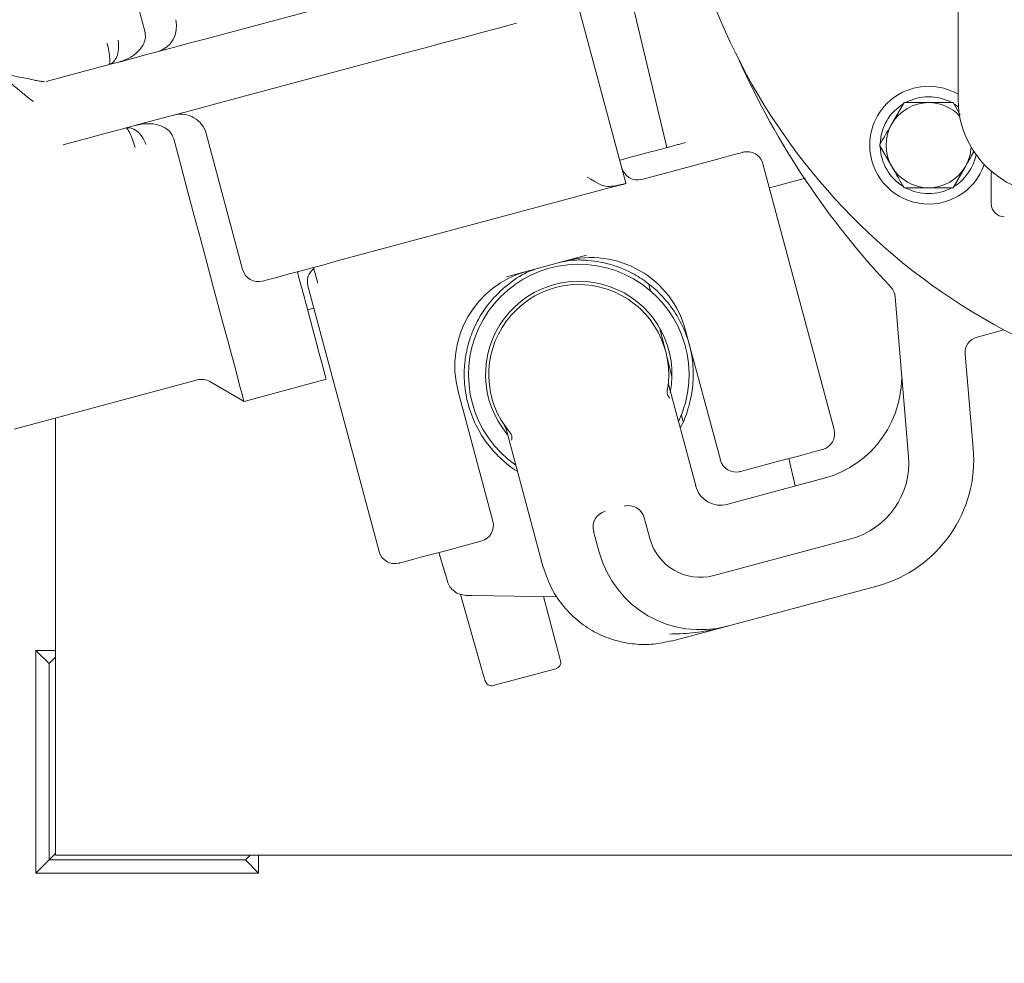
# Model space of a CAD drawing. Units: millimetres. Extents: x 1780 to 4526, y 377 to 3790.
# Drawn here: x 3108 to 3258, y 705 to 849 of the extents above; entities that cross this region are included whole.
import ezdxf

# ---------------------------------------------------------------- set-up
doc = ezdxf.new("R2010")
doc.units = ezdxf.units.MM
doc.header["$LTSCALE"] = 20
doc.linetypes.add('SLD-Durchgehend', pattern=[0])
doc.layers.add('MAßLINIE_MAßZEICHNUNGEN', color=7, linetype='SLD-Durchgehend')
doc.styles.add('SLDTEXTSTYLE0', font='Opinion Pro')
doc.dimstyles.new('SLDDIMSTYLE0', dxfattribs={"dimtxt": 105.833333, "dimasz": 70, "dimexe": 0, "dimexo": 0.0625, "dimgap": 26.458333, "dimtad": 0, "dimdec": 0, "dimrnd": 1e-09, "dimzin": 12, "dimdsep": 46, "dimtxsty": 'SLDTEXTSTYLE0', "dimsah": 1, "dimcen": 0.09, "dimadec": 0, "dimazin": 3, "dimtfac": 1, "dimtdec": 0, "dimtofl": 0, "dimtmove": 0, "dimatfit": 3, "dimfxl": 1, "dimfrac": 2, "dimtolj": 1, "dimtzin": 12, "dimarcsym": 0})

# ---------------------------------------------------------------- blocks, each defined once
blk = doc.blocks.new('_D_1')
at = {"layer": 'MAßLINIE_MAßZEICHNUNGEN', "color": 7}
for p, q in [((3054.58, 1600.8), (4108.01, 1600.8)), ((4088.01, 1600.8), (4088.01, 1214.48)), ((4088.01, 376.95), (4088.01, 763.26)), ((3247.43, 376.95), (4108.01, 376.95))]:
    blk.add_line(p, q, dxfattribs=at)
for points in [[(4088.01, 1600.8), (4058.01, 1530.8), (4118.01, 1530.8)], [(4088.01, 376.95), (4118.01, 446.95), (4058.01, 446.95)]]:
    blk.add_solid(points, dxfattribs=at)
at = {"layer": 'MAßLINIE_MAßZEICHNUNGEN', "color": 7, "char_height": 105.833, "attachment_point": 1, "rotation": 90, "style": 'SLDTEXTSTYLE0'}
for s, insert in [('1240', (4032.25, 914.82)), ('%%c', (4032.25, 763.26))]:
    blk.add_mtext(s, dxfattribs=dict(at, insert=insert))

msp = doc.modelspace()

# ---------------------------------------------------------------- linework, layer by layer
at = {"color": 7, "linetype": 'SLD-Durchgehend', "lineweight": 18}
for p, q in [((3250.93, 895.11), (3250.93, 837.14)), ((3200.18, 824.22), (3183.12, 887.87)), ((3206.45, 829.68), (3199.45, 858.86)), ((3136.02, 846.31), (3164.71, 854)), ((3183.47, 848.68), (3181.94, 848.26)), ((3167.3, 844.34), (3138.61, 836.65)), ((3111.57, 839.76), (3119.69, 841.94)), ((3242.69, 836.54), (3240.81, 833.29)), ((3251.27, 834.68), (3250.19, 836.54)), ((3250.98, 835.88), (3250.3, 836.36)), ((3122.28, 832.28), (3114.16, 830.1)), ((3141.59, 811.05), (3136.02, 831.82)), ((3238.93, 830.04), (3240.81, 826.79)), ((3203.56, 828.91), (3201.1, 828.25)), ((3214.4, 827.97), (3202.61, 824.81)), ((3231.99, 786.62), (3221.12, 827.19)), ((3250.19, 823.54), (3252.07, 826.79)), ((3222.1, 823.52), (3227.63, 825)), ((3256.01, 821.11), (3256.01, 826.07)), ((3156.99, 812.64), (3198.38, 823.73)), ((3181.9, 809.95), (3194.17, 813.23)), ((3152.45, 811.37), (3153.1, 808.96)), ((3155.56, 812.21), (3153.83, 811.74)), ((3151.58, 808.55), (3162.45, 767.98)), ((3203.69, 808.78), (3203.94, 807.8)), ((3243.38, 782.5), (3241.35, 806.85)), ((3151.52, 804.91), (3152.48, 805.17)), ((3205.38, 802), (3206.17, 798.85)), ((3209.3, 801.76), (3214.61, 781.96)), ((3257.95, 801.84), (3253.85, 800.74)), ((3206.43, 797.82), (3207.21, 794.67)), ((3252.01, 798.11), (3253.26, 783.76)), ((3106.7, 786.69), (3134.68, 794.19)), ((3136.58, 793.94), (3141.81, 790.92)), ((3141.81, 790.92), (3154.36, 794.29)), ((3210.84, 778.02), (3206.73, 793.36)), ((3179.83, 772.64), (3174.53, 792.44)), ((3208.66, 788.87), (3208.9, 787.91)), ((3113.01, 788.38), (3113.01, 721.61)), ((3181.87, 786.7), (3187.54, 765.56)), ((3223.52, 781.76), (3226.56, 782.57)), ((3223.52, 781.76), (3218.64, 780.45)), ((3225.06, 782.17), (3226.06, 778)), ((3215.74, 775.23), (3230.46, 779.17)), ((3215.74, 775.23), (3215.76, 775.14)), ((3202.97, 773.13), (3203.22, 772.2)), ((3203.82, 769.97), (3203.22, 772.2)), ((3195.49, 770.13), (3195.24, 771.06)), ((3177.1, 769.32), (3172.22, 768.01)), ((3195.49, 770.13), (3196.09, 767.9)), ((3213.62, 764.31), (3234.53, 769.91)), ((3169.17, 767.2), (3172.22, 768.01)), ((3171.59, 767.84), (3172.9, 763.44)), ((3238.52, 762.7), (3215.69, 756.58)), ((3174.87, 761.44), (3178.12, 750.12)), ((3176.66, 761.28), (3175.72, 761.29)), ((3176.66, 761.28), (3189.69, 761.06)), ((3187.56, 761.1), (3189.67, 753.23)), ((3215.69, 756.58), (3207.14, 754.29)), ((3215.56, 756.55), (3215.63, 756.57)), ((3207.14, 754.29), (3207.13, 754.35)), ((3113.01, 752.87), (3110.01, 752.87)), ((3110.01, 752.87), (3110.01, 718.87)), ((3112.01, 750.87), (3110.01, 752.87)), ((3112.01, 750.87), (3113.01, 751.87)), ((3112.01, 750.87), (3112.01, 720.87)), ((3179.89, 747.51), (3189.48, 750.08)), ((3112.01, 720.87), (3110.01, 718.87)), ((3112.01, 720.87), (3113.01, 721.87)), ((3142.01, 720.87), (3112.01, 720.87)), ((3113.01, 721.61), (3368.01, 721.61)), ((3142.01, 720.87), (3142.75, 721.61)), ((3142.01, 720.87), (3144.01, 718.87)), ((3144.01, 718.87), (3144.01, 721.61)), ((3110.01, 718.87), (3144.01, 718.87))]:
    msp.add_line(p, q, dxfattribs=at)
at = {"color": 7, "linetype": 'SLD-Durchgehend', "lineweight": 18, "flags": 128}
for points in [[(3115.92, 887.52), (3115.94, 887.47), (3116.03, 887.13), (3116.21, 886.44), (3116.49, 885.41), (3116.85, 884.05), (3117.3, 882.36), (3117.84, 880.37), (3118.45, 878.08), (3119.14, 875.51), (3119.9, 872.68), (3120.72, 869.6), (3121.61, 866.31), (3122.54, 862.82), (3123.52, 859.17), (3124.54, 855.37), (3125.59, 851.45), (3126.66, 847.45)], [(3181.94, 848.26), (3180.71, 847.93), (3179.26, 847.54), (3177.59, 847.1), (3175.75, 846.61), (3173.77, 846.07), (3171.68, 845.51), (3169.51, 844.93), (3167.3, 844.34)], [(3119.69, 841.94), (3120.5, 842.15), (3121.63, 842.46), (3123.07, 842.84), (3124.78, 843.3), (3126.73, 843.82), (3128.87, 844.4), (3131.17, 845.01), (3133.57, 845.66), (3136.02, 846.31)], [(3138.61, 836.65), (3136.16, 836), (3133.76, 835.35), (3131.46, 834.74), (3129.32, 834.16), (3127.37, 833.64), (3125.66, 833.18), (3124.22, 832.8), (3123.08, 832.49), (3122.28, 832.28)], [(3131.07, 830.99), (3132.14, 826.99), (3133.19, 823.07), (3134.21, 819.27), (3135.19, 815.61), (3136.12, 812.13), (3137.01, 808.84), (3137.83, 805.76), (3138.59, 802.93), (3139.28, 800.36), (3139.89, 798.07), (3140.43, 796.07), (3140.88, 794.39), (3141.24, 793.03), (3141.52, 792), (3141.7, 791.31), (3141.8, 790.96), (3141.81, 790.92)], [(3206.45, 829.68), (3206.4, 829.67), (3206.23, 829.62), (3205.96, 829.55), (3205.6, 829.45), (3205.16, 829.34), (3204.66, 829.2), (3204.12, 829.06), (3203.56, 828.91)], [(3201.1, 828.25), (3200.53, 828.1), (3199.99, 827.95), (3199.49, 827.82), (3199.23, 827.75)], [(3214.4, 827.97), (3215.82, 828.35), (3216.91, 828.65), (3217.64, 828.84), (3218.01, 828.94), (3218.06, 828.95)], [(3196.24, 824.03), (3195.8, 824.28), (3195.31, 824.56), (3194.8, 824.86), (3194.26, 825.17)], [(3200.18, 824.22), (3200.18, 824.2), (3200.18, 824.2), (3200.19, 824.19), (3200.19, 824.18), (3200.19, 824.17), (3200.19, 824.17), (3200.19, 824.17), (3200.19, 824.17)], [(3153.83, 811.74), (3152.04, 811.26), (3150.32, 810.8), (3148.73, 810.38), (3147.34, 810), (3146.2, 809.7), (3145.35, 809.47), (3144.83, 809.33), (3144.65, 809.28)], [(3154.36, 794.29), (3154.33, 794.4), (3154.21, 794.85), (3154, 795.65), (3153.7, 796.78), (3153.31, 798.24), (3152.83, 800.01), (3152.27, 802.09), (3151.64, 804.46), (3150.93, 807.1), (3150.15, 809.99), (3149.96, 810.71)], [(3230.23, 783.56), (3230.18, 783.54), (3229.81, 783.44), (3229.07, 783.25), (3227.98, 782.96), (3226.56, 782.57)], [(3218.64, 780.45), (3218.22, 780.34), (3217.92, 780.26), (3217.73, 780.21), (3217.67, 780.19)], [(3178.07, 769.58), (3178, 769.56), (3177.82, 769.51), (3177.51, 769.43), (3177.1, 769.32)], [(3165.51, 766.22), (3165.56, 766.23), (3165.93, 766.33), (3166.66, 766.52), (3167.75, 766.82), (3169.17, 767.2)]]:
    msp.add_lwpolyline(points, dxfattribs=at)
at = {"color": 7, "linetype": 'SLD-Durchgehend', "lineweight": 18}
for radius in [546.5, 546, 528, 527.5]:
    msp.add_circle((3131.01, 988.87), radius, dxfattribs=at)
for centre, radius, start, end in [((3131.01, 988.87), 438.16, 206.058, 353.808), ((3131.01, 988.87), 435.84, 206.072, 353.775), ((3131.01, 988.87), 430.19, 206.0768, 353.6928), ((3131.01, 988.87), 437.32, 270, 353.7961), ((3303.01, 886.61), 96, 180, 29.5187), ((3127.5, 848.17), 4, 285, 15), ((3331.5, 894.25), 125, 204.2222, 223.4006), ((3246.44, 830.04), 9, 60.0596, 180), ((3246.44, 830.04), 7.4, 61.4474, 118.5526), ((3265.53, 837.14), 14.6, 180, 329.7928), ((3246.44, 830.04), 7.4, 121.4474, 178.5526), ((3246.44, 830.04), 6.5, 90, 150), ((3246.44, 830.04), 6.5, 43.285, 90), ((3132.16, 830.78), 4, 15, 105), ((3246.44, 830.04), 6.5, 150, 210), ((3246.44, 830.04), 9, 180, 340.819), ((3246.44, 830.04), 7.4, 181.4474, 238.5526), ((3246.44, 830.04), 6.5, 330, 357.4711), ((3218.71, 826.54), 2.5, 15, 105), ((3246.44, 830.04), 7.4, 301.4474, 348.6562), ((3201.96, 827.23), 2.5, 195, 285), ((3246.44, 830.04), 6.5, 210, 270), ((3246.44, 830.04), 6.5, 270, 330), ((3246.44, 830.04), 7.4, 241.4474, 298.5526), ((3258.01, 821.11), 2, 180, 270), ((3194.81, 797.88), 15, 15, 105), ((3153.99, 809.2), 2.5, 126.6692, 195), ((3192.97, 795.01), 16.85, 355.6181, 235.2232), ((3144, 811.7), 2.5, 195, 285), ((3189.02, 796.33), 15, 105, 195), ((3192.97, 795.01), 14.25, 348.9315, 219.9011), ((3192.97, 795.01), 13.75, 349.7358, 220.2642), ((3238.86, 806.64), 2.5, 4.7553, 43.4006), ((3254.5, 798.33), 2.5, 105, 185), ((3131.01, 988.87), 437.32, 206.0631, 270), ((3226.32, 794.63), 16, 285, 4.7553), ((3135.33, 791.78), 2.5, 60, 105), ((3192.97, 795.01), 16.85, 334.7768, 355.6181), ((3229.58, 785.97), 2.5, 285, 15), ((3233.34, 782.02), 20, 285, 5), ((3217.02, 782.61), 2.5, 195, 285), ((3231.42, 781.5), 12, 285, 4.7553), ((3177.42, 771.99), 2.5, 285, 15), ((3211.55, 772.04), 8, 195, 285), ((3164.86, 768.63), 2.5, 195, 285), ((3211.55, 772.04), 16, 195, 285), ((3189.22, 751.04), 1, 285, 15)]:
    msp.add_arc(centre, radius, start, end, dxfattribs=at)
for centre, start_param, end_param in [((3200.56, 772.48), 4.712389, 6.283185), ((3197.66, 771.7), 0, 1.570796)]:
    msp.add_ellipse(centre, major_axis=(-0.65, 2.44), ratio=0.988685, start_param=start_param, end_param=end_param, dxfattribs=at)
for points, knots in [([(3126.66, 847.45), (3126.71, 847.13), (3126.8, 846.5), (3126.48, 845.44), (3125.7, 844.32), (3124.36, 843.31), (3123.21, 842.92), (3122.65, 842.73)], [0, 0, 0, 0, 0.1411086, 0.2815828, 0.4732964, 0.7371467, 1, 1, 1, 1]), ([(3122.59, 846.09), (3122.63, 845.63), (3122.7, 844.7), (3122.41, 843.53), (3121.89, 842.67), (3121.39, 842.44), (3121.14, 842.33)], [0, 0, 0, 0, 0.257191, 0.509926, 0.756753, 1, 1, 1, 1]), ([(3121.21, 842.48), (3121.24, 842.53), (3121.32, 842.64), (3121.31, 843.31), (3121.18, 844.31), (3120.99, 845.21), (3120.89, 845.64)], [0, 0, 0, 0, 0.183953, 0.418759, 0.7204, 1, 1, 1, 1]), ([(3109.63, 836.72), (3109.53, 836.79), (3109.3, 836.93), (3108.57, 837.5), (3107.43, 838.44), (3105.88, 839.75), (3104.78, 840.69), (3104.23, 841.17)], [0, 0, 0, 0, 0.104418, 0.217021, 0.462425, 0.726433, 1, 1, 1, 1]), ([(3104.23, 841.17), (3104.75, 841.05), (3105.73, 840.83), (3107.13, 840.52), (3108.33, 840.27), (3109.35, 840.06), (3110.18, 839.9), (3110.88, 839.78), (3111.18, 839.75), (3111.33, 839.74)], [0, 0, 0, 0, 0.195803, 0.365342, 0.531396, 0.664786, 0.779275, 0.897875, 1, 1, 1, 1]), ([(3246.44, 836.54), (3246.1, 836.54), (3244.83, 836.54), (3243.59, 836.54), (3242.69, 836.54)], [0, 0, 0, 0, 0.268635, 1, 1, 1, 1]), ([(3250.19, 836.54), (3249.88, 836.54), (3248.65, 836.54), (3247.38, 836.54), (3246.44, 836.54)], [0, 0, 0, 0, 0.257552, 1, 1, 1, 1]), ([(3126.86, 830.13), (3126.67, 830.55), (3126.27, 831.39), (3125.43, 832.26), (3124.55, 832.75), (3124, 832.69), (3123.73, 832.67)], [0, 0, 0, 0, 0.257189, 0.5099268, 0.7567528, 1, 1, 1, 1]), ([(3123.86, 832.57), (3123.92, 832.54), (3124.04, 832.48), (3124.36, 831.9), (3124.76, 830.97), (3125.04, 830.09), (3125.17, 829.67)], [0, 0, 0, 0, 0.183988, 0.418761, 0.720421, 1, 1, 1, 1]), ([(3131.07, 830.99), (3130.95, 831.29), (3130.72, 831.89), (3129.91, 832.63), (3128.67, 833.22), (3127.01, 833.42), (3125.82, 833.19), (3125.23, 833.07)], [0, 0, 0, 0, 0.141113, 0.281593, 0.473313, 0.737173, 1, 1, 1, 1]), ([(3240.81, 833.29), (3240.77, 833.22), (3240.13, 832.12), (3239.51, 831.04), (3238.93, 830.04)], [0, 0, 0, 0, 0.070215, 1, 1, 1, 1]), ([(3209.29, 830.44), (3209.05, 830.38), (3208.56, 830.25), (3207.83, 830.05), (3207.09, 829.85), (3206.56, 829.71), (3206.49, 829.69), (3206.45, 829.68)], [0, 0, 0, 0, 0.133049, 0.265112, 0.465162, 0.740836, 1, 1, 1, 1]), ([(3252.07, 826.79), (3252.11, 826.87), (3252.57, 827.66), (3253.01, 828.43), (3253.41, 829.12)], [0, 0, 0, 0, 0.098042, 1, 1, 1, 1]), ([(3240.81, 826.79), (3240.85, 826.72), (3241.49, 825.62), (3242.11, 824.54), (3242.69, 823.54)], [0, 0, 0, 0, 0.070215, 1, 1, 1, 1]), ([(3200.18, 824.22), (3199.55, 824.06), (3198.48, 823.79), (3197.14, 823.67), (3196.51, 823.92), (3196.24, 824.03)], [0, 0, 0, 0, 0.451121, 0.760513, 1, 1, 1, 1]), ([(3198.38, 823.73), (3198.8, 823.83), (3199.43, 823.98), (3200, 824.12), (3200.19, 824.17)], [0, 0, 0, 0, 0.657654, 1, 1, 1, 1]), ([(3242.69, 823.54), (3243.59, 823.54), (3244.83, 823.54), (3246.1, 823.54), (3246.44, 823.54)], [0, 0, 0, 0, 0.731365, 1, 1, 1, 1]), ([(3246.44, 823.54), (3247.38, 823.54), (3248.65, 823.54), (3249.88, 823.54), (3250.19, 823.54)], [0, 0, 0, 0, 0.742448, 1, 1, 1, 1]), ([(3155.56, 812.21), (3155.79, 812.28), (3156.23, 812.42), (3156.75, 812.57), (3156.99, 812.64)], [0, 0, 0, 0, 0.5216743, 1, 1, 1, 1]), ([(3181.48, 808.21), (3182.52, 809.05), (3184.13, 810.33), (3186.06, 811.01), (3186.73, 811.24)], [0, 0, 0, 0, 0.6507514, 1, 1, 1, 1]), ([(3190.24, 812.18), (3190.95, 812.33), (3191.69, 812.48), (3192.51, 812.5), (3192.84, 812.51), (3193.47, 812.51), (3194.68, 812.45), (3195.66, 812.29), (3196.31, 812.19)], [0, 0, 0, 0, 0.351673, 0.370308, 0.403588, 0.514082, 0.676244, 1, 1, 1, 1]), ([(3208.46, 786.88), (3208.47, 786.89), (3209.01, 787.75), (3209.56, 789.33), (3210.11, 791.36), (3210.38, 793.02), (3210.53, 795.16), (3210.36, 797.47), (3209.84, 799.79), (3209.04, 802.11), (3207.67, 804.7), (3205.6, 807.25), (3203.3, 809.23), (3200.93, 810.67), (3198.6, 811.65), (3197.05, 812.02), (3196.31, 812.19)], [0, 0, 0, 0, 0.000366, 0.093903, 0.151657, 0.194898, 0.248633, 0.348817, 0.407814, 0.46662, 0.574953, 0.675518, 0.768309, 0.853322, 0.930554, 1, 1, 1, 1]), ([(3181.48, 808.21), (3180.81, 807.58), (3179.44, 806.27), (3178.07, 804.28), (3177.13, 802.52), (3176.56, 801.15), (3176.14, 799.87), (3175.72, 798.2), (3175.4, 795.88), (3175.51, 792.66), (3176.3, 789.27), (3177.52, 786.66), (3178.63, 784.94), (3179.43, 783.9), (3180.25, 782.97), (3181.55, 781.7), (3182.66, 780.72), (3183.59, 780.24), (3183.61, 780.23)], [0, 0, 0, 0, 0.084909, 0.174384, 0.220877, 0.268514, 0.310989, 0.345225, 0.426898, 0.526199, 0.640976, 0.744908, 0.789899, 0.830197, 0.865802, 0.903746, 0.998128, 1, 1, 1, 1]), ([(3206.76, 793.23), (3206.76, 793.23), (3206.72, 793.35), (3206.7, 793.5), (3206.69, 793.66), (3206.69, 793.7)], [0, 0, 0, 0, 0.018957, 0.750179, 1, 1, 1, 1]), ([(3206.47, 792.42), (3206.48, 792.43), (3206.48, 792.45), (3206.49, 792.5), (3206.49, 792.54), (3206.5, 792.56)], [0, 0, 0, 0, 0.251633, 0.565226, 1, 1, 1, 1]), ([(3206.47, 792.42), (3206.48, 792.26), (3206.5, 791.94), (3206.72, 791.6), (3206.86, 791.45), (3206.87, 791.44)], [0, 0, 0, 0, 0.504034, 0.975412, 1, 1, 1, 1]), ([(3181.58, 787.3), (3181.57, 787.31), (3181.56, 787.32), (3181.56, 787.32), (3181.57, 787.32), (3181.57, 787.32), (3181.57, 787.31), (3181.72, 787.1), (3181.86, 786.82), (3181.91, 786.53), (3181.92, 786.48)], [0, 0, 0, 0, 0.1414206, 0.1861618, 0.201271, 0.2069744, 0.2124782, 0.225188, 0.8767714, 1, 1, 1, 1]), ([(3182.47, 786.12), (3182.49, 786.11), (3182.51, 786.08), (3182.54, 786.04), (3182.56, 786.02), (3182.56, 786.02)], [0, 0, 0, 0, 0.378162, 0.760399, 1, 1, 1, 1]), ([(3182.56, 786.02), (3182.64, 785.86), (3182.78, 785.57), (3182.75, 785.17), (3182.71, 784.98), (3182.71, 784.97)], [0, 0, 0, 0, 0.535931, 0.975404, 1, 1, 1, 1]), ([(3210.79, 778.05), (3210.79, 778.05), (3210.84, 778.06), (3210.83, 778.06), (3210.83, 778.06)], [0, 0, 0, 0, 0.088214, 1, 1, 1, 1]), ([(3215.75, 775.18), (3215.22, 775.11), (3214.16, 774.95), (3212.63, 775.51), (3211.38, 776.56), (3210.99, 777.55), (3210.79, 778.05)], [0, 0, 0, 0, 0.250753, 0.501055, 0.750636, 1, 1, 1, 1]), ([(3187.57, 765.61), (3187.56, 765.61), (3187.52, 765.6), (3187.52, 765.6), (3187.53, 765.6)], [0, 0, 0, 0, 0.102149, 1, 1, 1, 1]), ([(3187.56, 765.61), (3187.94, 764.51), (3188.67, 762.34), (3190.58, 759.52), (3192.93, 757.21), (3195.62, 755.47), (3198.51, 754.33), (3201.45, 753.78), (3204.36, 753.74), (3206.22, 754.14), (3207.13, 754.34)], [0, 0, 0, 0, 0.1386139, 0.2733347, 0.4041714, 0.5311413, 0.6541828, 0.7733658, 0.8886293, 1, 1, 1, 1]), ([(3172.9, 763.44), (3173.01, 763.15), (3173.23, 762.58), (3173.89, 761.9), (3174.73, 761.41), (3175.41, 761.33), (3175.72, 761.29)], [0, 0, 0, 0, 0.26982, 0.540714, 0.788295, 1, 1, 1, 1]), ([(3215.69, 756.58), (3215.07, 756.43), (3213.89, 756.13), (3212.09, 755.79), (3210.29, 755.55), (3208.54, 755.4), (3207.39, 755.39), (3206.85, 755.38)], [0, 0, 0, 0, 0.214235, 0.411587, 0.616946, 0.822047, 1, 1, 1, 1]), ([(3189.67, 753.23), (3189.73, 752.98), (3189.87, 752.47), (3190.04, 751.83), (3190.16, 751.39), (3190.18, 751.33), (3190.18, 751.3)], [0, 0, 0, 0, 0.25, 0.500001, 0.75, 1, 1, 1, 1]), ([(3178.67, 748.2), (3178.67, 748.2), (3178.66, 748.22), (3178.62, 748.37), (3178.54, 748.66), (3178.42, 749.05), (3178.29, 749.5), (3178.19, 749.88), (3178.12, 750.12)], [0, 0, 0, 0, 0.124122, 0.250559, 0.499925, 0.629545, 0.758749, 1, 1, 1, 1]), ([(3178.67, 748.2), (3178.72, 748.08), (3178.82, 747.84), (3179.13, 747.58), (3179.5, 747.45), (3179.76, 747.49), (3179.89, 747.51)], [0, 0, 0, 0, 0.25, 0.5, 0.749999, 1, 1, 1, 1])]:
    msp.add_open_spline(points, degree=3, knots=knots, dxfattribs=at)

# ---------------------------------------------------------------- dimensions: what is measured, and where the dimension line sits
at = {"layer": 'MAßLINIE_MAßZEICHNUNGEN', "color": 7}
dim = msp.add_linear_dim(base=(4088.01, 376.95), p1=(3034.58, 1600.8), p2=(3227.43, 376.95), angle=90, text='%%c<>', dimstyle='SLDDIMSTYLE0', dxfattribs=at)
dim.commit()
dim.dimension.update_dxf_attribs({"geometry": '_D_1', "text_midpoint": (4088.01, 988.87), "dimtype": 160})

doc.saveas('drawing.dxf')
